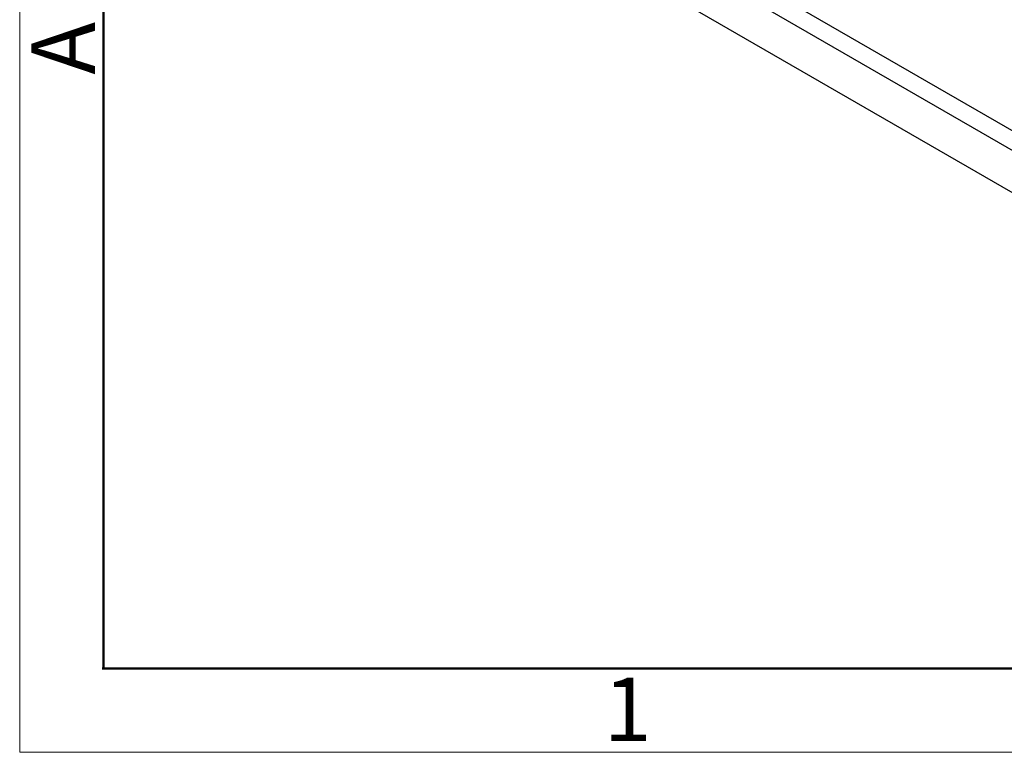
# Model space of a CAD drawing. Units: millimetres. Extents: x 11 to 673, y 29 to 395.
# Drawn here: x 376 to 417, y 185 to 215 of the extents above; entities that cross this region are included whole.
import ezdxf

# ---------------------------------------------------------------- set-up
doc = ezdxf.new("R2010")
doc.units = ezdxf.units.MM
doc.header["$MEASUREMENT"] = 0
doc.layers.get('0').update_dxf_attribs({"lineweight": 30})
doc.layers.add('DIM', color=3, linetype='Continuous', lineweight=15)
doc.layers.add('图框', color=7, linetype='Continuous', lineweight=20)
doc.styles.add('Romans字体', font='romans.shx', dxfattribs={"width": 0.75})

# ---------------------------------------------------------------- blocks, each defined once
blk = doc.blocks.new('A4图框-NEW')
at = {"layer": '图框', "color": 1, "lineweight": 18}
for p, q in [((833.413, 690.535), (833.413, 480.535)), ((833.413, 480.535), (1130.412, 480.535))]:
    blk.add_line(p, q, dxfattribs=at)
at = {"layer": '图框', "lineweight": 50}
for p, q in [((836.913, 484.018), (836.913, 675.021)), ((836.855, 484.035), (1126.929, 484.035))]:
    blk.add_line(p, q, dxfattribs=at)
at = {"layer": '图框', "color": 6, "insert": (833.904, 508.79), "char_height": 2.652, "width": 2.55791, "attachment_point": 1, "rotation": 90, "style": 'Romans字体'}
blk.add_mtext('A', dxfattribs=at)
at = {"layer": '图框', "color": 6, "insert": (857.76, 483.652), "char_height": 2.652, "width": 2.55791, "attachment_point": 1, "style": 'Romans字体'}
blk.add_mtext('1', dxfattribs=at)

msp = doc.modelspace()

# ---------------------------------------------------------------- linework, layer by layer
for points in [[(431.718, 201.989), (404.14, 217.903), (413.478, 223.291)], [(433.459, 198.408), (422.732, 204.599), (402.048, 216.531), (401.848, 216.899), (401.848, 219.225), (403.789, 218.104), (403.789, 217.3)], [(403.789, 217.3), (431.718, 201.169), (431.718, 201.989), (433.492, 200.951)]]:
    msp.add_lwpolyline(points)

# ---------------------------------------------------------------- block references
at = {"layer": 'DIM'}
msp.add_blockref('A4图框-NEW', (-457.816, -295.961), dxfattribs=at)

doc.saveas('drawing.dxf')
